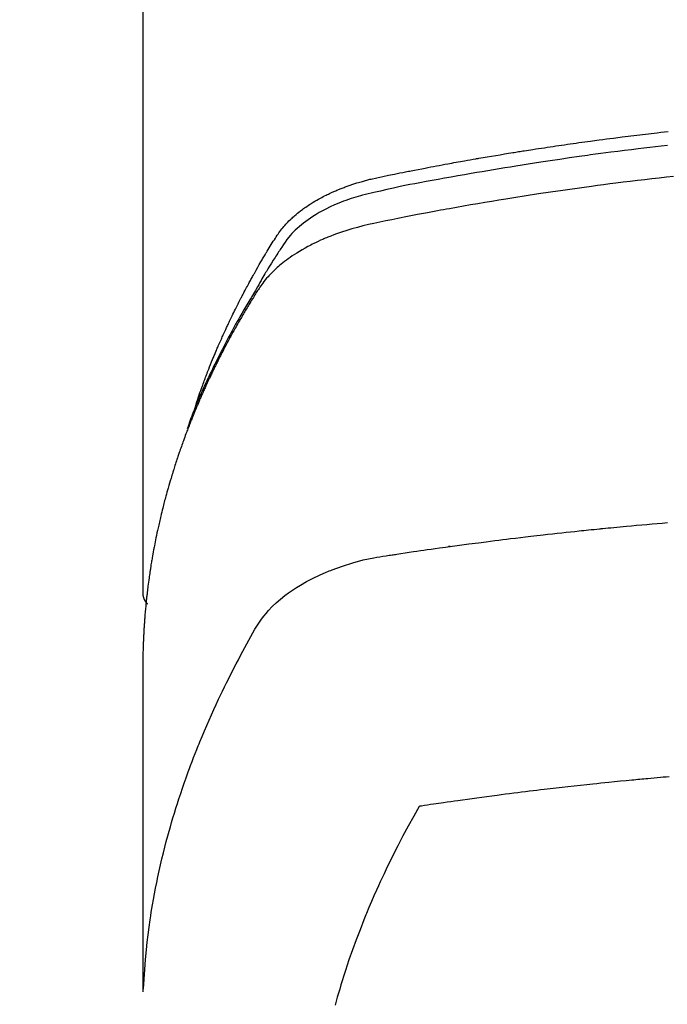
# Model space of a CAD drawing. Extents: x 0 to 26473, y -11045 to -2175.
# Drawn here: x 16069 to 16086, y -4273 to -4247 of the extents above; entities that cross this region are included whole.
import ezdxf

# ---------------------------------------------------------------- set-up
doc = ezdxf.new("R2010")
doc.units = 0
doc.header["$LTSCALE"] = 50
doc.header["$MEASUREMENT"] = 0
doc.layers.get('0').update_dxf_attribs({"linetype": 'CONTINUOUS'})
doc.layers.add('150-機器', color=8, linetype='CONTINUOUS')
doc.layers.add('160-文字', color=254, linetype='CONTINUOUS')
doc.styles.add('KH001', font='txt')
doc.dimstyles.new('KH1xx030', dxfattribs={"dimscale": 30, "dimtxt": 2, "dimasz": 0.6, "dimexe": 0.3, "dimexo": 1.2, "dimgap": 0.5, "dimtad": 3, "dimdec": 1, "dimdsep": 46, "dimlunit": 6, "dimtxsty": 'KH001', "dimblk": 'DOT', "dimcen": 1, "dimdle": 1, "dimclrd": 256, "dimclre": 256, "dimclrt": 256, "dimadec": 0, "dimazin": 0, "dimtfac": 1, "dimtdec": 1, "dimtix": 1, "dimtmove": 2, "dimatfit": 3, "dimldrblk": 'CLOSEDBLANK', "dimfxl": 1, "dimtolj": 1, "dimtzin": 0, "dimlwd": -1, "dimlwe": -1, "dimarcsym": 0})

# ---------------------------------------------------------------- blocks, each defined once
blk = doc.blocks.new('F402_H')
at = {"layer": '150-機器', "color": 13, "linetype": 'Continuous'}
blk.add_line((22.939, -188.142), (22.939, -261.807), dxfattribs=at)
for points in [[(21.583, -256.961), (21.563, -256.897), (21.543, -256.832), (21.522, -256.768), (21.501, -256.704), (21.483, -256.65), (21.464, -256.596), (21.445, -256.543), (21.426, -256.489), (21.417, -256.467), (21.409, -256.445), (21.401, -256.423), (21.393, -256.401), (21.38, -256.365), (21.367, -256.329), (21.354, -256.294), (21.341, -256.258), (21.329, -256.227), (21.317, -256.196), (21.306, -256.165), (21.294, -256.133), (21.28, -256.098), (21.266, -256.062), (21.252, -256.026), (21.238, -255.991), (21.214, -255.929), (21.189, -255.866), (21.164, -255.804), (21.139, -255.742), (21.128, -255.716), (21.117, -255.69), (21.106, -255.663), (21.095, -255.637), (21.084, -255.61), (21.073, -255.583), (21.062, -255.557), (21.051, -255.53), (21.039, -255.503), (21.028, -255.477), (21.016, -255.45), (21.005, -255.423), (20.997, -255.406), (20.99, -255.388), (20.982, -255.37), (20.975, -255.352), (20.959, -255.317), (20.943, -255.282), (20.928, -255.247), (20.912, -255.212), (20.9, -255.185), (20.888, -255.158), (20.877, -255.132), (20.865, -255.105), (20.849, -255.07), (20.833, -255.035), (20.816, -255), (20.8, -254.965), (20.788, -254.938), (20.776, -254.912), (20.764, -254.885), (20.751, -254.859), (20.739, -254.832), (20.726, -254.806), (20.714, -254.779), (20.701, -254.753), (20.693, -254.735), (20.685, -254.718), (20.676, -254.7), (20.668, -254.682), (20.659, -254.665), (20.651, -254.647), (20.642, -254.63), (20.634, -254.612), (20.612, -254.569), (20.591, -254.525), (20.569, -254.481), (20.548, -254.437), (20.531, -254.402), (20.513, -254.367), (20.496, -254.332), (20.478, -254.297), (20.46, -254.262), (20.442, -254.227), (20.424, -254.192), (20.406, -254.157), (20.395, -254.135), (20.383, -254.113), (20.372, -254.091), (20.36, -254.069), (20.34, -254.03), (20.319, -253.991), (20.298, -253.952), (20.278, -253.913), (20.259, -253.878), (20.24, -253.843), (20.222, -253.809), (20.203, -253.774), (20.189, -253.748), (20.174, -253.722), (20.16, -253.696), (20.146, -253.67), (20.132, -253.644), (20.117, -253.618), (20.103, -253.591), (20.088, -253.565), (20.078, -253.548), (20.069, -253.531), (20.059, -253.514), (20.049, -253.496), (20.01, -253.427), (19.97, -253.357), (19.931, -253.288), (19.891, -253.219), (19.875, -253.193), (19.86, -253.168), (19.845, -253.142), (19.83, -253.116), (19.815, -253.09), (19.799, -253.064), (19.784, -253.039), (19.769, -253.013), (19.759, -252.995), (19.748, -252.978), (19.738, -252.961), (19.727, -252.944), (19.701, -252.901), (19.675, -252.858), (19.648, -252.815), (19.622, -252.772), (19.596, -252.729), (19.569, -252.686), (19.542, -252.644), (19.516, -252.601), (19.494, -252.566), (19.471, -252.531), (19.448, -252.497), (19.425, -252.463), (19.401, -252.43), (19.376, -252.398), (19.351, -252.366), (19.325, -252.334), (19.3, -252.305), (19.274, -252.275), (19.248, -252.246), (19.221, -252.218), (19.193, -252.188), (19.165, -252.16), (19.136, -252.131), (19.107, -252.103), (19.086, -252.084), (19.064, -252.064), (19.043, -252.045), (19.021, -252.026), (18.983, -251.994), (18.945, -251.962), (18.907, -251.931), (18.868, -251.901), (18.841, -251.88), (18.814, -251.86), (18.787, -251.84), (18.76, -251.821), (18.728, -251.799), (18.697, -251.778), (18.666, -251.757), (18.634, -251.736), (18.61, -251.721), (18.587, -251.706), (18.563, -251.691), (18.539, -251.676), (18.493, -251.648), (18.446, -251.621), (18.399, -251.594), (18.352, -251.569), (18.316, -251.55), (18.28, -251.531), (18.244, -251.513), (18.208, -251.495), (18.178, -251.48), (18.147, -251.465), (18.117, -251.45), (18.086, -251.436), (18.066, -251.426), (18.045, -251.417), (18.024, -251.408), (18.003, -251.399), (17.978, -251.388), (17.953, -251.377), (17.929, -251.367), (17.904, -251.356), (17.882, -251.347), (17.861, -251.338), (17.839, -251.33), (17.817, -251.321), (17.791, -251.311), (17.765, -251.302), (17.739, -251.292), (17.713, -251.282), (17.687, -251.272), (17.661, -251.263), (17.634, -251.253), (17.608, -251.243), (17.585, -251.235), (17.562, -251.228), (17.539, -251.22), (17.516, -251.212), (17.489, -251.204), (17.462, -251.195), (17.435, -251.186), (17.408, -251.178), (17.373, -251.167), (17.338, -251.156), (17.303, -251.146), (17.268, -251.136), (17.24, -251.128), (17.212, -251.12), (17.185, -251.113), (17.157, -251.106), (17.129, -251.098), (17.101, -251.091), (17.073, -251.084), (17.045, -251.077), (16.895, -251.041), (16.744, -251.009), (16.592, -250.978), (16.441, -250.948), (16.369, -250.934), (16.297, -250.919), (16.225, -250.905), (16.153, -250.89), (16.116, -250.883), (16.08, -250.876), (16.044, -250.869), (16.008, -250.861), (15.918, -250.844), (15.827, -250.826), (15.737, -250.809), (15.647, -250.792), (15.574, -250.778), (15.502, -250.764), (15.429, -250.75), (15.357, -250.737), (15.284, -250.723), (15.211, -250.71), (15.138, -250.696), (15.065, -250.683), (15.011, -250.673), (14.956, -250.663), (14.902, -250.653), (14.847, -250.643), (14.792, -250.633), (14.738, -250.623), (14.683, -250.614), (14.629, -250.604), (14.555, -250.591), (14.482, -250.578), (14.409, -250.565), (14.335, -250.552), (14.317, -250.549), (14.299, -250.546), (14.281, -250.542), (14.263, -250.539), (14.207, -250.53), (14.152, -250.521), (14.097, -250.511), (14.042, -250.502), (13.932, -250.484), (13.822, -250.465), (13.712, -250.447), (13.601, -250.429), (13.546, -250.42), (13.491, -250.411), (13.436, -250.402), (13.381, -250.393), (13.344, -250.387), (13.307, -250.381), (13.27, -250.375), (13.233, -250.369), (13.196, -250.363), (13.159, -250.357), (13.123, -250.351), (13.086, -250.346), (13.03, -250.337), (12.974, -250.328), (12.919, -250.32), (12.863, -250.311), (12.789, -250.299), (12.715, -250.288), (12.641, -250.277), (12.567, -250.266), (12.493, -250.255), (12.418, -250.243), (12.344, -250.232), (12.27, -250.221), (12.196, -250.21), (12.121, -250.199), (12.047, -250.189), (11.973, -250.178), (11.898, -250.168), (11.824, -250.157), (11.75, -250.147), (11.675, -250.136), (11.601, -250.126), (11.526, -250.116), (11.452, -250.106), (11.377, -250.095), (11.321, -250.088), (11.265, -250.08), (11.209, -250.073), (11.153, -250.066), (11.06, -250.053), (10.966, -250.041), (10.873, -250.029), (10.78, -250.017), (10.724, -250.009), (10.668, -250.002), (10.611, -249.995), (10.555, -249.988), (10.48, -249.978), (10.405, -249.969), (10.33, -249.96), (10.255, -249.951), (10.18, -249.942), (10.105, -249.933), (10.03, -249.924), (9.955, -249.915), (9.88, -249.906), (9.805, -249.897), (9.73, -249.889), (9.655, -249.88), (9.561, -249.869), (9.466, -249.859), (9.372, -249.848)], [(9.388, -250.21), (9.551, -250.228), (9.699, -250.245), (9.846, -250.262), (9.994, -250.279), (10.141, -250.297), (10.318, -250.318), (10.495, -250.34), (10.671, -250.362), (10.848, -250.385), (10.98, -250.402), (11.112, -250.42), (11.244, -250.437), (11.376, -250.455), (11.45, -250.466), (11.523, -250.476), (11.596, -250.486), (11.669, -250.496), (11.918, -250.532), (12.166, -250.568), (12.414, -250.604), (12.662, -250.642), (12.822, -250.667), (12.982, -250.692), (13.141, -250.717), (13.301, -250.743), (13.446, -250.766), (13.591, -250.79), (13.736, -250.813), (13.881, -250.837), (14.025, -250.862), (14.17, -250.886), (14.314, -250.91), (14.459, -250.935), (14.632, -250.965), (14.805, -250.995), (14.977, -251.026), (15.15, -251.057), (15.308, -251.086), (15.466, -251.115), (15.624, -251.144), (15.781, -251.174), (15.91, -251.197), (16.039, -251.221), (16.168, -251.246), (16.296, -251.272), (16.465, -251.309), (16.633, -251.348), (16.801, -251.388), (16.969, -251.427), (17.043, -251.443), (17.117, -251.46), (17.19, -251.477), (17.264, -251.495), (17.321, -251.51), (17.379, -251.526), (17.437, -251.543), (17.494, -251.561), (17.561, -251.582), (17.627, -251.604), (17.693, -251.627), (17.758, -251.651), (17.874, -251.697), (17.988, -251.746), (18.102, -251.798), (18.213, -251.853), (18.299, -251.898), (18.383, -251.945), (18.466, -251.995), (18.548, -252.046), (18.609, -252.087), (18.67, -252.128), (18.729, -252.171), (18.788, -252.216), (18.843, -252.26), (18.897, -252.306), (18.95, -252.353), (19.002, -252.401), (19.046, -252.444), (19.09, -252.488), (19.131, -252.534), (19.172, -252.581), (19.22, -252.643), (19.265, -252.706), (19.309, -252.771), (19.352, -252.837), (19.372, -252.868), (19.392, -252.898), (19.412, -252.929), (19.432, -252.96), (19.455, -252.995), (19.478, -253.031), (19.501, -253.066), (19.524, -253.101), (19.571, -253.176), (19.617, -253.251), (19.664, -253.326), (19.71, -253.401), (19.729, -253.432), (19.748, -253.462), (19.767, -253.493), (19.786, -253.524), (19.812, -253.567), (19.837, -253.609), (19.862, -253.652), (19.887, -253.695), (19.917, -253.751), (19.947, -253.807), (19.977, -253.863), (20.008, -253.918), (20.033, -253.96), (20.059, -254.001), (20.084, -254.043), (20.11, -254.084), (20.128, -254.113), (20.145, -254.142), (20.162, -254.171), (20.18, -254.2), (20.231, -254.286), (20.283, -254.373), (20.334, -254.46), (20.384, -254.548), (20.411, -254.593), (20.437, -254.639), (20.463, -254.685), (20.489, -254.731), (20.508, -254.764), (20.526, -254.798), (20.544, -254.831), (20.563, -254.865), (20.581, -254.898), (20.599, -254.932), (20.617, -254.965), (20.636, -254.998), (20.66, -255.044), (20.685, -255.091), (20.71, -255.137), (20.734, -255.183), (20.761, -255.233), (20.788, -255.284), (20.814, -255.335), (20.84, -255.385), (20.857, -255.419), (20.875, -255.453), (20.892, -255.486), (20.909, -255.52), (20.926, -255.554), (20.943, -255.587), (20.961, -255.621), (20.978, -255.655), (20.995, -255.688), (21.011, -255.722), (21.028, -255.756), (21.045, -255.789), (21.078, -255.857), (21.111, -255.924), (21.144, -255.992), (21.177, -256.06), (21.189, -256.085), (21.202, -256.11), (21.214, -256.136), (21.226, -256.161), (21.246, -256.204), (21.267, -256.246), (21.287, -256.288), (21.307, -256.331), (21.329, -256.378), (21.35, -256.424), (21.371, -256.471), (21.393, -256.518), (21.417, -256.574), (21.442, -256.629), (21.466, -256.684), (21.49, -256.74), (21.501, -256.765), (21.512, -256.791), (21.523, -256.816), (21.533, -256.842), (21.554, -256.893), (21.576, -256.944), (21.596, -256.995), (21.617, -257.047), (21.632, -257.086), (21.647, -257.124), (21.662, -257.163), (21.677, -257.202), (21.686, -257.227), (21.696, -257.253), (21.705, -257.279), (21.715, -257.305), (21.734, -257.361), (21.754, -257.417), (21.773, -257.473), (21.792, -257.529)], [(9.229, -251.009), (9.415, -251.029), (9.602, -251.05), (9.788, -251.071), (9.975, -251.093), (10.161, -251.115), (10.347, -251.137), (10.532, -251.16), (10.718, -251.184), (10.877, -251.204), (11.036, -251.224), (11.194, -251.245), (11.353, -251.266), (11.538, -251.291), (11.723, -251.317), (11.908, -251.343), (12.092, -251.369), (12.407, -251.415), (12.723, -251.462), (13.037, -251.51), (13.352, -251.56), (13.404, -251.568), (13.456, -251.576), (13.508, -251.585), (13.56, -251.593), (13.743, -251.623), (13.926, -251.654), (14.108, -251.684), (14.29, -251.715), (14.472, -251.746), (14.654, -251.778), (14.835, -251.81), (15.017, -251.843), (15.094, -251.857), (15.172, -251.871), (15.25, -251.885), (15.328, -251.9), (15.585, -251.948), (15.843, -251.997), (16.1, -252.047), (16.357, -252.097), (16.511, -252.127), (16.664, -252.158), (16.817, -252.19), (16.97, -252.223), (17.113, -252.255), (17.255, -252.289), (17.396, -252.325), (17.537, -252.363), (17.617, -252.387), (17.698, -252.412), (17.778, -252.438), (17.857, -252.465), (17.934, -252.493), (18.01, -252.521), (18.086, -252.551), (18.162, -252.581), (18.195, -252.594), (18.227, -252.607), (18.26, -252.621), (18.292, -252.635), (18.35, -252.66), (18.408, -252.687), (18.466, -252.714), (18.523, -252.742), (18.562, -252.762), (18.6, -252.781), (18.638, -252.801), (18.676, -252.821), (18.749, -252.861), (18.822, -252.902), (18.894, -252.945), (18.965, -252.989), (19.022, -253.025), (19.078, -253.062), (19.133, -253.1), (19.187, -253.139), (19.232, -253.173), (19.277, -253.206), (19.321, -253.241), (19.364, -253.276), (19.399, -253.305), (19.434, -253.335), (19.469, -253.366), (19.503, -253.397), (19.529, -253.422), (19.556, -253.447), (19.582, -253.472), (19.608, -253.498), (19.633, -253.524), (19.658, -253.55), (19.682, -253.576), (19.706, -253.602), (19.742, -253.642), (19.777, -253.683), (19.811, -253.725), (19.844, -253.768), (19.868, -253.801), (19.892, -253.834), (19.916, -253.867), (19.938, -253.901), (19.956, -253.929), (19.974, -253.956), (19.991, -253.984), (20.009, -254.012), (20.028, -254.042), (20.047, -254.073), (20.066, -254.104), (20.085, -254.135), (20.108, -254.171), (20.13, -254.208), (20.153, -254.245), (20.175, -254.281), (20.193, -254.312), (20.212, -254.343), (20.23, -254.374), (20.249, -254.404), (20.267, -254.435), (20.285, -254.466), (20.303, -254.497), (20.321, -254.528), (20.34, -254.558), (20.358, -254.589), (20.376, -254.62), (20.394, -254.651), (20.412, -254.682), (20.43, -254.712), (20.447, -254.743), (20.465, -254.774), (20.487, -254.813), (20.51, -254.853), (20.532, -254.892), (20.554, -254.932), (20.573, -254.967), (20.592, -255.001), (20.611, -255.036), (20.631, -255.071), (20.648, -255.102), (20.665, -255.133), (20.682, -255.164), (20.699, -255.195), (20.729, -255.251), (20.759, -255.307), (20.789, -255.363), (20.818, -255.419), (20.828, -255.438), (20.838, -255.457), (20.847, -255.475), (20.857, -255.494), (20.876, -255.531), (20.895, -255.569), (20.915, -255.606), (20.934, -255.644), (20.95, -255.675), (20.966, -255.706), (20.982, -255.737), (20.998, -255.768), (21.01, -255.793), (21.022, -255.818), (21.034, -255.843), (21.047, -255.868), (21.062, -255.9), (21.077, -255.931), (21.093, -255.962), (21.108, -255.994), (21.121, -256.019), (21.133, -256.044), (21.145, -256.069), (21.157, -256.094), (21.169, -256.119), (21.18, -256.144), (21.192, -256.169), (21.204, -256.194), (21.213, -256.213), (21.222, -256.232), (21.231, -256.25), (21.24, -256.269), (21.258, -256.307), (21.275, -256.345), (21.293, -256.383), (21.31, -256.421), (21.321, -256.446), (21.332, -256.471), (21.343, -256.496), (21.355, -256.521), (21.369, -256.553), (21.383, -256.584), (21.397, -256.616), (21.412, -256.647), (21.423, -256.672), (21.434, -256.697), (21.445, -256.723), (21.455, -256.748), (21.472, -256.786), (21.488, -256.824), (21.505, -256.861), (21.521, -256.899), (21.532, -256.925), (21.542, -256.95), (21.553, -256.975), (21.564, -257.001), (21.579, -257.038), (21.595, -257.076), (21.611, -257.114), (21.626, -257.152), (21.639, -257.184), (21.651, -257.215), (21.664, -257.247), (21.677, -257.278), (21.687, -257.304), (21.697, -257.329), (21.708, -257.355), (21.718, -257.38), (21.733, -257.418), (21.747, -257.456), (21.762, -257.494), (21.777, -257.533), (21.789, -257.564), (21.801, -257.596), (21.813, -257.628), (21.825, -257.66), (21.842, -257.704), (21.858, -257.749), (21.874, -257.793), (21.89, -257.838), (21.904, -257.876), (21.918, -257.914), (21.931, -257.952), (21.945, -257.99), (21.959, -258.029), (21.972, -258.067), (21.986, -258.105), (21.999, -258.143), (22.008, -258.169), (22.016, -258.194), (22.024, -258.22), (22.033, -258.246), (22.046, -258.284), (22.058, -258.322), (22.071, -258.36), (22.084, -258.398), (22.096, -258.437), (22.109, -258.475), (22.121, -258.514), (22.134, -258.552), (22.142, -258.578), (22.15, -258.603), (22.158, -258.629), (22.166, -258.655), (22.177, -258.693), (22.189, -258.731), (22.201, -258.77), (22.212, -258.808), (22.232, -258.872), (22.251, -258.936), (22.27, -259), (22.288, -259.065), (22.303, -259.116), (22.317, -259.167), (22.331, -259.219), (22.345, -259.27), (22.355, -259.308), (22.366, -259.347), (22.376, -259.385), (22.386, -259.424), (22.396, -259.462), (22.406, -259.501), (22.416, -259.54), (22.426, -259.578), (22.439, -259.63), (22.451, -259.681), (22.463, -259.733), (22.476, -259.785), (22.485, -259.823), (22.494, -259.862), (22.504, -259.901), (22.513, -259.939), (22.522, -259.978), (22.53, -260.017), (22.539, -260.055), (22.548, -260.094), (22.561, -260.158), (22.575, -260.223), (22.588, -260.288), (22.601, -260.352), (22.612, -260.404), (22.622, -260.455), (22.632, -260.507), (22.642, -260.559), (22.647, -260.585), (22.652, -260.611), (22.657, -260.636), (22.662, -260.662), (22.672, -260.714), (22.681, -260.766), (22.69, -260.817), (22.699, -260.869), (22.703, -260.895), (22.708, -260.921), (22.712, -260.947), (22.716, -260.973), (22.722, -261.011), (22.729, -261.05), (22.735, -261.089), (22.741, -261.128), (22.745, -261.154), (22.749, -261.18), (22.753, -261.205), (22.757, -261.231), (22.763, -261.27), (22.769, -261.309), (22.774, -261.348), (22.78, -261.386), (22.787, -261.438), (22.794, -261.49), (22.8, -261.542), (22.807, -261.594), (22.812, -261.633), (22.816, -261.672), (22.821, -261.711), (22.826, -261.75), (22.829, -261.775), (22.832, -261.801), (22.835, -261.827), (22.838, -261.853), (22.841, -261.879), (22.844, -261.905), (22.847, -261.931), (22.85, -261.957), (22.851, -261.972), (22.853, -261.988), (22.854, -262.003), (22.856, -262.019), (22.859, -262.056), (22.863, -262.092), (22.866, -262.129), (22.87, -262.165), (22.873, -262.204), (22.877, -262.243), (22.88, -262.282), (22.884, -262.321), (22.886, -262.347), (22.888, -262.373), (22.89, -262.399), (22.892, -262.425), (22.894, -262.451), (22.896, -262.477), (22.898, -262.502), (22.9, -262.528), (22.901, -262.555), (22.903, -262.581), (22.905, -262.607), (22.907, -262.633), (22.907, -262.646), (22.908, -262.659), (22.909, -262.672), (22.91, -262.685), (22.912, -262.724), (22.914, -262.763), (22.916, -262.802), (22.918, -262.841), (22.919, -262.867), (22.92, -262.892), (22.921, -262.918), (22.923, -262.944), (22.924, -262.97), (22.925, -262.996), (22.926, -263.022), (22.928, -263.048), (22.93, -263.113), (22.932, -263.178), (22.934, -263.243), (22.936, -263.308), (22.937, -263.373), (22.937, -263.439), (22.938, -263.504), (22.939, -263.569), (22.939, -263.613), (22.939, -263.656), (22.939, -263.7), (22.94, -263.744), (22.94, -263.833), (22.94, -263.922), (22.94, -264.011), (22.94, -264.1), (22.938, -266.096), (22.937, -268.091), (22.938, -270.087), (22.94, -272.082)], [(22.924, -272.005), (22.908, -271.752), (22.891, -271.499), (22.872, -271.246), (22.849, -270.993), (22.828, -270.798), (22.804, -270.604), (22.779, -270.41), (22.751, -270.216), (22.736, -270.12), (22.722, -270.025), (22.706, -269.929), (22.69, -269.834), (22.665, -269.69), (22.639, -269.546), (22.611, -269.402), (22.582, -269.259), (22.55, -269.104), (22.517, -268.949), (22.482, -268.794), (22.446, -268.64), (22.41, -268.492), (22.372, -268.344), (22.334, -268.196), (22.294, -268.049), (22.262, -267.932), (22.229, -267.816), (22.196, -267.7), (22.162, -267.584), (22.124, -267.46), (22.086, -267.337), (22.047, -267.213), (22.007, -267.09), (21.962, -266.956), (21.917, -266.821), (21.871, -266.687), (21.823, -266.554), (21.794, -266.472), (21.765, -266.391), (21.735, -266.31), (21.705, -266.229), (21.666, -266.126), (21.627, -266.023), (21.587, -265.921), (21.547, -265.819), (21.527, -265.769), (21.508, -265.72), (21.488, -265.671), (21.467, -265.621), (21.409, -265.479), (21.349, -265.338), (21.288, -265.197), (21.227, -265.056), (21.167, -264.921), (21.107, -264.787), (21.045, -264.653), (20.983, -264.519), (20.932, -264.413), (20.881, -264.307), (20.83, -264.202), (20.778, -264.096), (20.731, -264.001), (20.683, -263.906), (20.635, -263.811), (20.587, -263.716), (20.53, -263.607), (20.472, -263.498), (20.414, -263.389), (20.356, -263.279), (20.256, -263.087), (20.154, -262.897), (20.047, -262.709), (19.93, -262.527), (19.876, -262.45), (19.818, -262.374), (19.758, -262.301), (19.696, -262.229), (19.597, -262.125), (19.492, -262.025), (19.383, -261.93), (19.27, -261.84), (19.173, -261.768), (19.075, -261.699), (18.974, -261.633), (18.871, -261.57), (18.708, -261.477), (18.541, -261.391), (18.372, -261.31), (18.2, -261.235), (18.163, -261.219), (18.125, -261.204), (18.087, -261.189), (18.049, -261.174), (17.785, -261.077), (17.517, -260.991), (17.245, -260.918), (16.97, -260.861), (16.892, -260.848), (16.814, -260.835), (16.736, -260.824), (16.657, -260.812), (16.618, -260.806), (16.578, -260.8), (16.539, -260.794), (16.5, -260.788), (16.47, -260.784), (16.441, -260.779), (16.411, -260.775), (16.382, -260.77), (16.274, -260.754), (16.166, -260.737), (16.057, -260.721), (15.949, -260.705), (15.86, -260.692), (15.771, -260.679), (15.682, -260.666), (15.593, -260.653), (15.488, -260.638), (15.392, -260.624), (15.278, -260.608), (15.118, -260.587), (15.069, -260.58), (15.025, -260.574), (14.997, -260.571), (14.999, -260.571), (15.007, -260.572), (15.018, -260.573), (15.029, -260.574), (15.038, -260.576), (15.044, -260.576), (15.009, -260.572), (14.948, -260.564), (14.88, -260.555), (14.519, -260.507), (14.271, -260.475), (14.068, -260.448), (13.843, -260.419), (13.743, -260.406), (13.643, -260.394), (13.543, -260.381), (13.443, -260.369), (13.312, -260.353), (13.181, -260.338), (13.051, -260.323), (12.92, -260.307), (12.84, -260.298), (12.759, -260.288), (12.678, -260.279), (12.598, -260.269), (12.477, -260.256), (12.356, -260.242), (12.235, -260.229), (12.114, -260.216), (12.003, -260.204), (11.891, -260.192), (11.78, -260.181), (11.668, -260.169), (11.608, -260.162), (11.547, -260.156), (11.487, -260.149), (11.426, -260.143), (11.355, -260.136), (11.284, -260.129), (11.213, -260.122), (11.142, -260.115), (11.121, -260.113), (11.101, -260.111), (11.08, -260.109), (11.06, -260.107), (10.989, -260.1), (10.918, -260.093), (10.847, -260.086), (10.776, -260.079), (10.694, -260.071), (10.613, -260.063), (10.531, -260.056), (10.45, -260.048), (10.317, -260.036), (10.185, -260.024), (10.052, -260.012), (9.92, -260), (9.787, -259.988), (9.654, -259.977), (9.521, -259.966), (9.388, -259.954)], [(22.939, -261.793), (22.939, -261.795), (22.939, -261.798), (22.939, -261.8), (22.939, -261.802), (22.939, -261.804), (22.939, -261.807), (22.939, -261.809), (22.939, -261.811), (22.939, -261.813), (22.939, -261.816), (22.938, -261.818), (22.938, -261.82), (22.938, -261.822), (22.938, -261.825), (22.938, -261.827), (22.937, -261.829), (22.937, -261.831), (22.937, -261.834), (22.937, -261.836), (22.936, -261.838), (22.936, -261.84), (22.936, -261.843), (22.935, -261.845), (22.935, -261.847), (22.934, -261.849), (22.934, -261.852), (22.934, -261.854), (22.933, -261.856), (22.933, -261.858), (22.932, -261.86), (22.932, -261.863), (22.931, -261.865), (22.931, -261.867), (22.93, -261.869), (22.93, -261.872), (22.929, -261.874), (22.929, -261.876), (22.928, -261.878), (22.928, -261.88), (22.927, -261.883), (22.926, -261.885), (22.926, -261.887), (22.925, -261.889), (22.924, -261.891), (22.924, -261.894), (22.923, -261.896), (22.922, -261.898), (22.922, -261.9), (22.921, -261.902), (22.92, -261.905), (22.919, -261.907), (22.919, -261.909), (22.918, -261.911), (22.917, -261.913), (22.916, -261.915), (22.915, -261.917), (22.914, -261.92), (22.914, -261.922), (22.913, -261.924), (22.912, -261.926), (22.911, -261.928), (22.91, -261.93), (22.909, -261.932), (22.908, -261.935), (22.907, -261.937), (22.906, -261.939), (22.905, -261.941), (22.904, -261.943), (22.903, -261.945), (22.902, -261.947), (22.901, -261.949), (22.9, -261.951), (22.899, -261.953), (22.898, -261.956), (22.897, -261.958), (22.896, -261.96), (22.894, -261.962), (22.893, -261.964), (22.892, -261.966), (22.891, -261.968), (22.89, -261.97), (22.889, -261.972), (22.887, -261.974), (22.886, -261.976), (22.885, -261.978), (22.884, -261.98), (22.882, -261.982), (22.881, -261.984), (22.88, -261.986), (22.879, -261.988), (22.877, -261.99), (22.876, -261.992), (22.875, -261.994), (22.873, -261.996), (22.872, -261.998), (22.87, -262), (22.869, -262.002), (22.868, -262.004), (22.866, -262.006), (22.865, -262.008), (22.863, -262.01), (22.862, -262.012), (22.86, -262.013), (22.859, -262.015), (22.857, -262.017), (22.856, -262.019), (22.854, -262.021), (22.853, -262.023), (22.851, -262.025), (22.85, -262.027), (22.848, -262.028), (22.847, -262.03), (22.845, -262.032), (22.843, -262.034), (22.842, -262.036), (22.84, -262.038), (22.838, -262.039), (22.837, -262.041), (22.835, -262.043), (22.833, -262.045), (22.832, -262.047), (22.83, -262.048), (22.828, -262.05), (22.827, -262.052), (22.825, -262.054), (22.823, -262.055), (22.821, -262.057)], [(9.347, -266.523), (9.421, -266.53), (9.496, -266.536), (9.57, -266.543), (9.652, -266.55), (9.733, -266.558), (9.815, -266.565), (9.896, -266.573), (9.948, -266.577), (9.999, -266.582), (10.051, -266.587), (10.103, -266.592), (10.154, -266.597), (10.206, -266.602), (10.258, -266.607), (10.31, -266.612), (10.458, -266.626), (10.605, -266.64), (10.753, -266.655), (10.9, -266.669), (11.003, -266.68), (11.106, -266.691), (11.209, -266.701), (11.312, -266.712), (11.474, -266.729), (11.635, -266.747), (11.796, -266.764), (11.958, -266.782), (12.111, -266.8), (12.264, -266.817), (12.418, -266.835), (12.571, -266.853), (12.666, -266.864), (12.761, -266.875), (12.855, -266.886), (12.95, -266.898), (13.052, -266.91), (13.154, -266.923), (13.255, -266.936), (13.357, -266.949), (13.465, -266.963), (13.574, -266.976), (13.682, -266.99), (13.791, -267.005), (13.921, -267.022), (14.051, -267.039), (14.181, -267.056), (14.31, -267.073), (14.433, -267.09), (14.555, -267.107), (14.678, -267.124), (14.8, -267.141), (14.893, -267.154), (14.986, -267.167), (15.079, -267.181), (15.172, -267.194), (15.236, -267.203), (15.301, -267.213), (15.365, -267.222), (15.429, -267.232), (15.508, -267.243), (15.587, -267.255), (15.665, -267.267), (15.744, -267.279), (15.758, -267.281), (15.772, -267.283), (15.786, -267.286), (15.8, -267.288)], [(15.8, -267.288), (15.942, -267.541), (16.082, -267.795), (16.22, -268.05), (16.355, -268.307), (16.446, -268.486), (16.536, -268.666), (16.624, -268.847), (16.71, -269.028), (16.759, -269.133), (16.808, -269.239), (16.856, -269.344), (16.904, -269.45), (16.97, -269.6), (17.036, -269.75), (17.1, -269.901), (17.163, -270.052), (17.18, -270.093), (17.196, -270.134), (17.213, -270.175), (17.229, -270.216), (17.33, -270.474), (17.429, -270.734), (17.524, -270.994), (17.616, -271.256), (17.661, -271.391), (17.706, -271.526), (17.75, -271.661), (17.792, -271.797), (17.824, -271.902), (17.855, -272.007), (17.886, -272.112), (17.916, -272.218), (17.974, -272.426)]]:
    blk.add_lwpolyline(points, dxfattribs=at)
blk = doc.blocks.new('_ClosedBlank')
at = {"color": 0, "linetype": 'ByBlock', "lineweight": -2}
for p, q in [((-1, 0.1667), (0, 0)), ((-1, 0.1667), (-1, -0.1667)), ((0, 0), (-1, -0.1667))]:
    blk.add_line(p, q, dxfattribs=at)
blk = doc.blocks.new('_Dot')
at = {"color": 0, "linetype": 'ByBlock', "lineweight": -2}
blk.add_line((-0.5, 0), (-1, 0), dxfattribs=at)
at = {"color": 0, "linetype": 'ByBlock', "const_width": 0.5}
blk.add_lwpolyline([(-0.25, 0, 1), (0.25, 0, 1)], format="xyb", close=True, dxfattribs=at)

msp = doc.modelspace()

# ---------------------------------------------------------------- linework, layer by layer
at = {"layer": '150-機器', "color": 13}
for radius in [90.5, 80.5]:
    msp.add_circle((16095.06, -4205.659), radius, dxfattribs=at)

# ---------------------------------------------------------------- block references
at = {"layer": '150-機器', "xscale": -1}
msp.add_blockref('F402_H', (16095.068, -4000.467), dxfattribs=at)

# ---------------------------------------------------------------- leaders
at = {"layer": '160-文字'}
msp.add_leader([(16215.075, -4000.659), (15383.721, -4547.851)], dimstyle='KH1xx030', override={"dimgap": 0.5, "dimtad": 1}, dxfattribs=at)
at = {"layer": '160-文字', "annotation_type": 0, "has_hookline": 1, "hookline_direction": 1, "text_width": 1476.853}
msp.add_leader([(16297.627, -4021.872), (15716.056, -5572.006), (15698.056, -5572.006)], dimstyle='KH1xx030', override={"dimgap": 0.5, "dimtad": 1}, dxfattribs=at)

doc.saveas('drawing.dxf')
